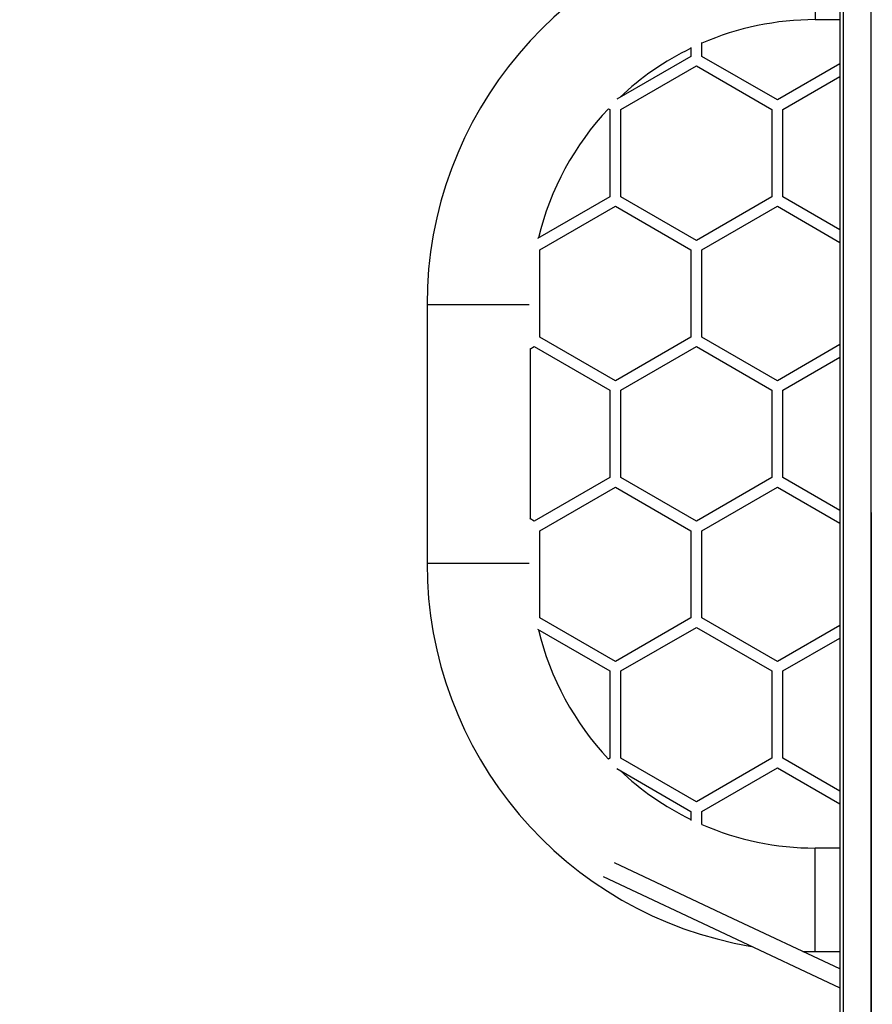
# Model space of a CAD drawing. Units: millimetres. Extents: x 1228 to 2628, y -3 to 749.
# Drawn here: x 1945 to 2044, y 274 to 388 of the extents above; entities that cross this region are included whole.
import ezdxf

# ---------------------------------------------------------------- set-up
doc = ezdxf.new("R2010")
doc.units = ezdxf.units.MM
doc.header["$LTSCALE"] = 120
doc.header["$PDSIZE"] = -1
doc.layers.add('VP-DIM', color=7, linetype='Continuous')
doc.layers.add('VP-EQ', color=7, linetype='Continuous', true_color=0x8a3492)
doc.dimstyles.new('Strefa', dxfattribs={"dimtxt": 14, "dimasz": 20, "dimexe": 20, "dimexo": 50, "dimgap": 20, "dimtad": 0, "dimdec": 0, "dimzin": 0, "dimdsep": 46, "dimtxsty": 'Standard', "dimcen": 0.09, "dimadec": 0, "dimazin": 0, "dimtfac": 1, "dimtdec": 4, "dimtofl": 0, "dimtmove": 0, "dimatfit": 3, "dimfxl": 70, "dimfxlon": 1, "dimtolj": 1, "dimtzin": 0, "dimarcsym": 0})

# ---------------------------------------------------------------- blocks, each defined once
blk = doc.blocks.new('*D20')
at = {"layer": 'Defpoints', "color": 0}
for p in [(2138.98, 643.08), (1944.73, 212.76), (2138.98, 212.79)]:
    blk.add_point(p, dxfattribs=at)
at = {"layer": 'VP-DIM', "color": 0, "lineweight": -2}
for p, q in [((1944.73, 573.08), (1944.73, 663.08)), ((2138.98, 573.08), (2138.98, 663.08)), ((1964.73, 643.08), (2005.52, 643.08)), ((2118.98, 643.08), (2078.19, 643.08))]:
    blk.add_line(p, q, dxfattribs=at)
at = {"layer": 'VP-DIM', "color": 0}
for points in [[(1964.73, 646.41), (1964.73, 639.75), (1944.73, 643.08)], [(2118.98, 639.75), (2118.98, 646.41), (2138.98, 643.08)]]:
    blk.add_solid(points, dxfattribs=at)
at = {"layer": 'VP-DIM', "color": 0, "insert": (2041.86, 643.08), "char_height": 14, "attachment_point": 5}
blk.add_mtext('\\A1;194', dxfattribs=at)
blk = doc.blocks.new('wd1492')
at = {"layer": 'VP-EQ', "color": 0, "linetype": 'Continuous', "lineweight": 25}
for p, q in [((2040.23, 229.46), (2040.23, 449.57)), ((2043.43, 229.46), (2043.43, 449.57)), ((2043.46, 229.46), (2043.41, 449.52)), ((2039.83, 229.62), (2039.83, 447.98)), ((2036.95, 393.61), (2036.95, 387.61)), ((2036.95, 387.61), (2039.81, 387.61)), ((2023.8, 383.35), (2023.8, 384.98)), ((2023.8, 383.35), (2023.8, 384.98)), ((2022.53, 384.39), (2022.53, 383.35)), ((2022.53, 384.39), (2022.53, 383.35)), ((2022.53, 383.35), (2013.94, 378.39)), ((2014.41, 377.2), (2023.17, 382.25)), ((2023.17, 382.25), (2031.92, 377.2)), ((2032.56, 378.3), (2023.8, 383.35)), ((2039.81, 382.48), (2032.56, 378.3)), ((2033.19, 377.2), (2039.81, 381.01)), ((2012.98, 377.29), (2013.14, 377.2)), ((2013.14, 377.2), (2013.14, 367.08)), ((2013.14, 377.2), (2013.14, 367.08)), ((2014.41, 367.08), (2014.41, 377.2)), ((2014.41, 367.08), (2014.41, 377.2)), ((2031.92, 377.2), (2031.92, 367.08)), ((2033.19, 367.08), (2033.19, 377.2)), ((2013.14, 367.08), (2004.75, 362.24)), ((2023.17, 362.03), (2014.41, 367.08)), ((2031.92, 367.08), (2023.17, 362.03)), ((2039.81, 363.27), (2033.19, 367.08)), ((2005.02, 360.93), (2013.78, 365.98)), ((2013.78, 365.98), (2022.53, 360.93)), ((2023.8, 360.93), (2032.56, 365.98)), ((2032.56, 365.98), (2039.81, 361.8)), ((2005.02, 350.82), (2005.02, 360.93)), ((2022.53, 360.93), (2022.53, 350.82)), ((2023.8, 350.82), (2023.8, 360.93)), ((1991.95, 354.61), (1991.95, 324.61)), ((1991.95, 354.61), (1997.95, 354.61)), ((1997.95, 354.61), (2003.8, 354.61)), ((2013.78, 345.76), (2005.02, 350.82)), ((2013.78, 345.76), (2005.02, 350.82)), ((2022.53, 350.82), (2013.78, 345.76)), ((2032.56, 345.76), (2023.8, 350.82)), ((2003.86, 349.41), (2004.38, 349.72)), ((2003.95, 329.74), (2003.95, 349.47)), ((2004.38, 349.72), (2013.14, 344.66)), ((2004.38, 349.72), (2013.14, 344.66)), ((2014.41, 344.66), (2023.17, 349.72)), ((2023.17, 349.72), (2031.92, 344.66)), ((2039.81, 349.95), (2032.56, 345.76)), ((2033.19, 344.66), (2039.81, 348.48)), ((2013.14, 344.66), (2013.14, 334.55)), ((2014.41, 334.55), (2014.41, 344.66)), ((2031.92, 344.66), (2031.92, 334.55)), ((2033.19, 334.55), (2033.19, 344.66)), ((2013.14, 334.55), (2004.38, 329.49)), ((2023.17, 329.49), (2014.41, 334.55)), ((2031.92, 334.55), (2023.17, 329.49)), ((2039.81, 330.73), (2033.19, 334.55)), ((2005.02, 328.39), (2013.78, 333.45)), ((2013.78, 333.45), (2022.53, 328.39)), ((2023.8, 328.39), (2032.56, 333.45)), ((2032.56, 333.45), (2039.81, 329.27)), ((2004.38, 329.49), (2003.86, 329.8)), ((2005.02, 318.28), (2005.02, 328.39)), ((2022.53, 328.39), (2022.53, 318.28)), ((2023.8, 318.28), (2023.8, 328.39)), ((1991.95, 324.61), (1997.95, 324.61)), ((1997.95, 324.61), (2003.8, 324.61)), ((2013.78, 313.23), (2005.02, 318.28)), ((2022.53, 318.28), (2013.78, 313.23)), ((2032.56, 313.23), (2023.8, 318.28)), ((2039.81, 317.41), (2032.56, 313.23)), ((2004.75, 316.97), (2013.14, 312.13)), ((2014.41, 312.13), (2023.17, 317.18)), ((2023.17, 317.18), (2031.92, 312.13)), ((2033.19, 312.13), (2039.81, 315.95)), ((2013.14, 312.13), (2013.14, 302.02)), ((2014.41, 302.02), (2014.41, 312.13)), ((2031.92, 312.13), (2031.92, 302.02)), ((2033.19, 302.02), (2033.19, 312.13)), ((2013.14, 302.02), (2012.98, 301.92)), ((2023.17, 296.96), (2014.41, 302.02)), ((2031.92, 302.02), (2023.17, 296.96)), ((2039.81, 298.2), (2033.19, 302.02)), ((2013.94, 300.82), (2022.53, 295.86)), ((2023.8, 295.86), (2032.56, 300.92)), ((2032.56, 300.92), (2039.81, 296.73)), ((2022.53, 295.86), (2022.53, 294.82)), ((2023.8, 294.34), (2023.8, 295.86)), ((2039.81, 291.61), (2036.95, 291.61)), ((2036.95, 285.61), (2036.95, 291.61)), ((2036.95, 279.61), (2036.95, 285.61)), ((2036.95, 279.61), (2039.81, 279.61))]:
    blk.add_line(p, q, dxfattribs=at)
at = {"layer": 'VP-EQ', "color": 0, "linetype": 'Continuous', "lineweight": 25, "flags": 128}
for points in [[(2039.81, 277.61), (2026.78, 283.73), (2013.68, 289.89)], [(2012.36, 288.32), (2027.16, 281.36), (2039.81, 275.42)], [(2035.5, 279.63), (2035.69, 279.62), (2036.95, 279.61)]]:
    blk.add_lwpolyline(points, dxfattribs=at)
at = {"layer": 'VP-EQ', "color": 0, "linetype": 'Continuous', "lineweight": 25}
for centre, radius, start, end in [((2036.95, 354.61), 45, 99.442, 180), ((2036.95, 354.61), 33, 90, 113.4809), ((2036.95, 354.61), 33, 115.9081, 133.3841), ((2036.95, 354.61), 33, 136.5811, 166.5091), ((2036.95, 324.61), 45, 180, 260.5534), ((2036.95, 324.61), 33, 193.4909, 223.4189), ((2036.95, 324.61), 33, 226.6159, 244.0919), ((2036.95, 324.61), 33, 246.5191, 270)]:
    blk.add_arc(centre, radius, start, end, dxfattribs=at)
blk = doc.blocks.new('wd1492 2d')
at = {"layer": 'VP-EQ', "color": 0}
blk.add_blockref('wd1492', (0, 0), dxfattribs=at)

msp = doc.modelspace()

# ---------------------------------------------------------------- block references
at = {"layer": 'VP-EQ', "color": 0}
msp.add_blockref('wd1492 2d', (0, 0), dxfattribs=at)

# ---------------------------------------------------------------- dimensions: what is measured, and where the dimension line sits
at = {"layer": 'VP-DIM', "color": 0}
dim = msp.add_linear_dim(base=(2138.98, 643.08), p1=(1944.73, 212.76, 0), p2=(2138.98, 212.79, 0), dimstyle='Strefa', dxfattribs=at)
dim.commit()
dim.dimension.update_dxf_attribs({"geometry": '*D20', "text_midpoint": (2041.86, 643.08)})

doc.saveas('drawing.dxf')
